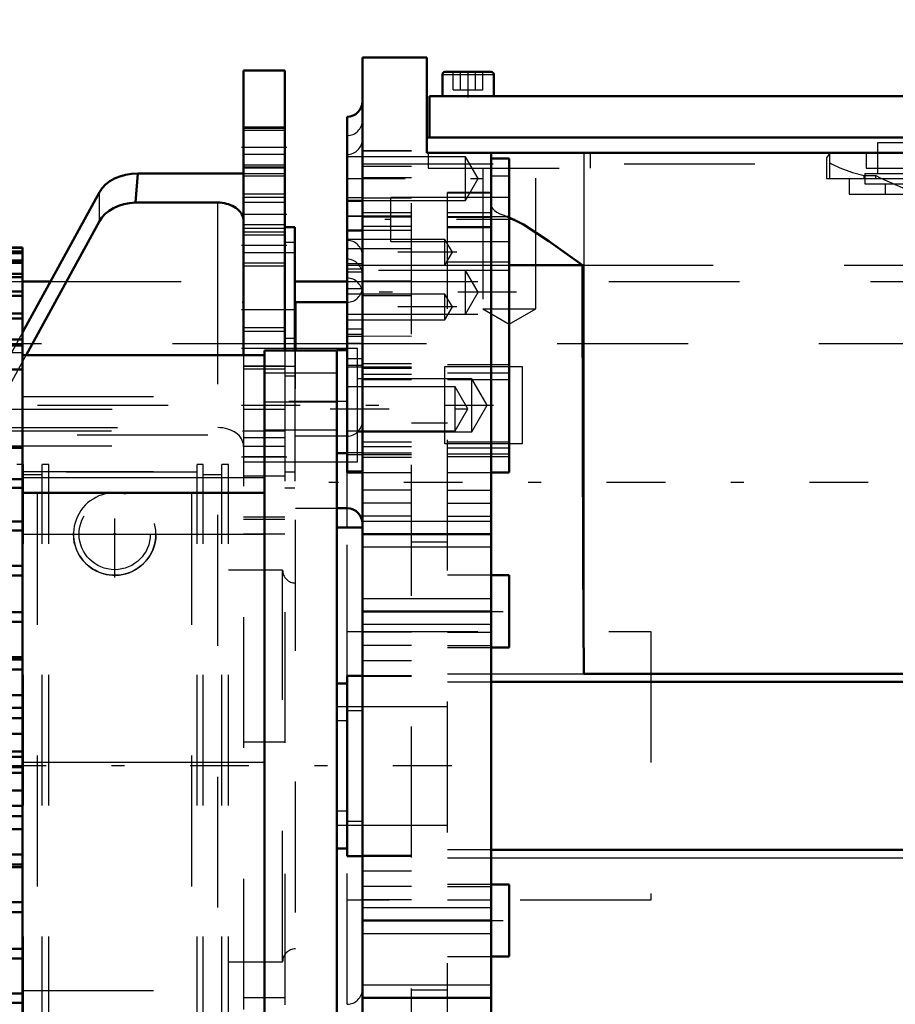
# Model space of a CAD drawing. Units: inches. Extents: x 15 to 206, y 17 to 183.
# Drawn here: x 97 to 103, y 76 to 83 of the extents above; entities that cross this region are included whole.
import ezdxf

# ---------------------------------------------------------------- set-up
doc = ezdxf.new("R2010")
doc.units = ezdxf.units.IN
doc.header["$MEASUREMENT"] = 0
doc.linetypes.add('Center', pattern=[1.5, 0.45, -0.5, 0.05, -0.5])
doc.linetypes.add('Dashed', pattern=[2, 1, -1])
for name, color, linetype, lineweight in [('2d ConnectionPoints', 7, 'Continuous', 50), ('AM_0', 7, 'Continuous', 50), ('AM_4', 3, 'Continuous', 25), ('AM_5', 3, 'Continuous', 25), ('AM_7', 7, 'Center', 25), ('AM_9', 6, 'Dashed', 25)]:
    doc.layers.add(name, color=color, linetype=linetype, lineweight=lineweight)
doc.dimstyles.get("Standard").update_dxf_attribs({"dimtxt": 0.18, "dimasz": 0.18, "dimexe": 0.18, "dimexo": 0.0625, "dimgap": 0.09, "dimtad": 0, "dimtih": 1, "dimtoh": 1, "dimdec": 4, "dimzin": 0, "dimdsep": 46, "dimtxsty": 'Standard', "dimcen": 0.09, "dimadec": 0, "dimazin": 0, "dimtfac": 1, "dimtdec": 4, "dimtofl": 0, "dimtmove": 0, "dimatfit": 3, "dimfxl": 0, "dimtolj": 1, "dimtzin": 0, "dimarcsym": 0})

# ---------------------------------------------------------------- blocks, each defined once
blk = doc.blocks.new('26_SH4_L_L2_SPG_0_in_K9JL8_1_1_GN_Wire_Rope_Hoist_900')
at = {"layer": 'AM_0'}
for p, q in [((98.3811, 82.9435), (98.3811, 80.7665)), ((98.6961, 82.9435), (98.3811, 82.9435)), ((98.6961, 82.9435), (98.6961, 80.8039)), ((97.5734, 82.1561), (97.5559, 81.9333)), ((97.5734, 82.1561), (98.3811, 82.1561)), ((97.2797, 82.0136), (96.6924, 80.9394)), ((97.5559, 81.9333), (98.1843, 81.9333)), ((96.7195, 80.7665), (97.2797, 81.7911)), ((98.7748, 81.7467), (98.6961, 81.7467)), ((98.7748, 81.7467), (98.7748, 80.8039)), ((98.3811, 74.5461), (98.3811, 72.7073)), ((98.6961, 74.5088), (98.6961, 72.6829)), ((98.7748, 74.5088), (98.7748, 73.5105)), ((96.3733, 73.722), (96.3733, 72.6829)), ((98.6961, 73.5105), (98.7748, 73.5105)), ((96.3733, 72.6829), (98.6961, 72.6829)), ((98.6961, 72.7073), (98.1843, 72.7073))]:
    blk.add_line(p, q, dxfattribs=at)
blk.add_lwpolyline([(98.1843, 81.9333), (98.2015, 81.9328), (98.2185, 81.9312), (98.2352, 81.9286), (98.2516, 81.9249), (98.2675, 81.9203), (98.2827, 81.9147), (98.2972, 81.9081), (98.3108, 81.9007), (98.3235, 81.8925), (98.3351, 81.8836), (98.3455, 81.8739), (98.3548, 81.8637), (98.3627, 81.8529), (98.3693, 81.8417), (98.3744, 81.8301), (98.3782, 81.8183), (98.3804, 81.8062), (98.3811, 81.7941)], dxfattribs=at)
blk.add_circle((97.3969, 73.6916), 0.3346, dxfattribs=at)
for centre, major_axis, start_param, end_param in [((97.5734, 81.9331), (0.315, 0), 1.570796, 2.772173), ((97.5734, 81.7106), (-0.315, 0), 4.768146, 5.913765)]:
    blk.add_ellipse(centre, major_axis=major_axis, ratio=0.708204, start_param=start_param, end_param=end_param, dxfattribs=at)
at = {"layer": 'AM_4'}
for p, q in [((98.6961, 82.353), (98.3811, 82.353)), ((97.2797, 81.7911), (97.2797, 82.0136)), ((98.1843, 80.7665), (98.1843, 81.9333)), ((98.7748, 81.6277), (98.6961, 81.6277)), ((98.7748, 80.8955), (98.6961, 80.8955)), ((98.1843, 72.7073), (98.1843, 74.5461)), ((98.6961, 73.1755), (98.3811, 73.1755))]:
    blk.add_line(p, q, dxfattribs=at)
at = {"layer": 'AM_5'}
for p, q in [((98.6961, 82.5105), (98.3811, 82.5105)), ((98.6961, 82.1955), (98.3811, 82.1955)), ((98.6961, 81.9987), (98.3811, 81.9987)), ((98.6961, 81.7624), (98.3811, 81.7624)), ((98.6961, 81.6837), (98.3811, 81.6837)), ((98.6961, 81.4475), (98.3811, 81.4475)), ((98.6961, 80.975), (98.3811, 80.975)), ((98.6961, 80.6601), (98.3811, 80.6601))]:
    blk.add_line(p, q, dxfattribs=at)
at = {"layer": 'AM_7'}
for p, q in [((98.7119, 82.353), (98.3654, 82.353)), ((98.7119, 81.8412), (98.3654, 81.8412)), ((98.7119, 81.605), (98.3654, 81.605)), ((98.3654, 81.1168), (98.7788, 81.1168)), ((98.7119, 80.8176), (98.3654, 80.8176)), ((98.3654, 80.3845), (100.2921, 80.3845)), ((98.3654, 79.9908), (98.7119, 79.9908)), ((97.3969, 79.0695), (97.3969, 79.7309)), ((97.0662, 79.4002), (97.7276, 79.4002)), ((98.3654, 74.8727), (100.2921, 74.8727)), ((98.3654, 74.1443), (98.7119, 74.1443)), ((98.6922, 74.1404), (98.7788, 74.1404)), ((97.3969, 73.3402), (97.3969, 74.0429)), ((97.0455, 73.6916), (97.7483, 73.6916))]:
    blk.add_line(p, q, dxfattribs=at)
at = {"layer": 'AM_9'}
for p, q in [((98.6961, 82.4987), (98.3811, 82.4987)), ((98.6961, 82.4838), (98.3811, 82.4838)), ((98.6961, 82.2995), (98.3811, 82.2995)), ((98.3811, 82.2221), (98.6961, 82.2221)), ((98.3811, 82.2073), (98.6961, 82.2073)), ((98.3811, 82.1561), (98.6961, 82.1561)), ((98.6961, 82.134), (98.3811, 82.134)), ((98.6961, 81.972), (98.3811, 81.972)), ((98.6961, 81.9348), (98.3811, 81.9348)), ((98.6961, 81.7358), (98.3811, 81.7358)), ((98.3811, 81.7103), (98.6961, 81.7103)), ((98.7748, 81.5498), (98.3811, 81.5498)), ((98.3811, 81.4741), (98.6961, 81.4741)), ((96.6924, 80.9394), (96.529, 80.6406)), ((98.6961, 80.9484), (98.3811, 80.9484)), ((98.7748, 80.8176), (98.3811, 80.8176)), ((96.4173, 80.2138), (96.7195, 80.7665)), ((98.1843, 74.5461), (98.1843, 80.7665)), ((98.3811, 80.7665), (98.3811, 74.5461)), ((98.6961, 80.8039), (98.6961, 74.5088)), ((98.7748, 80.8039), (98.7748, 79.7546)), ((98.3811, 80.6867), (98.6961, 80.6867)), ((98.3811, 80.6837), (98.7748, 80.6837)), ((96.5284, 80.6394), (96.3945, 80.3946)), ((98.7748, 80.6058), (98.6961, 80.6058)), ((96.3733, 80.3088), (96.3788, 80.3557)), ((96.3788, 80.3557), (98.6961, 80.3557)), ((96.3945, 80.1657), (96.3945, 80.3946)), ((96.3733, 73.7221), (96.3733, 80.3088)), ((96.4173, 80.2138), (98.1843, 80.2138)), ((96.3733, 80.1889), (98.6961, 80.1889)), ((98.6961, 80.1365), (98.3811, 80.1365)), ((96.3751, 80.0748), (98.3811, 80.0748)), ((98.6961, 80.0695), (98.3811, 80.0695)), ((98.6961, 79.9908), (98.3811, 79.9908)), ((98.3811, 79.9514), (98.7748, 79.9514)), ((98.3811, 79.8451), (98.6961, 79.8451)), ((98.7748, 79.8735), (98.6961, 79.8735)), ((98.6961, 79.7546), (98.7748, 79.7546)), ((98.6961, 79.5306), (98.3811, 79.5306)), ((98.6961, 79.511), (98.3811, 79.511)), ((98.6961, 79.4002), (98.3811, 79.4002)), ((98.6961, 77.8094), (98.3811, 77.8094)), ((98.6961, 75.8569), (98.3811, 75.8569)), ((98.6961, 75.6746), (98.3811, 75.6746)), ((98.7748, 75.5026), (98.6961, 75.5026)), ((98.7748, 75.5026), (98.7748, 74.5088)), ((98.7748, 75.385), (98.6961, 75.385)), ((98.7748, 75.3057), (98.3811, 75.3057)), ((98.6961, 74.9463), (98.3811, 74.9463)), ((98.7748, 74.6527), (98.6961, 74.6527)), ((98.6961, 74.5774), (98.3811, 74.5774)), ((98.7748, 74.5735), (98.6961, 74.5735)), ((98.3811, 74.4396), (98.7748, 74.4396)), ((98.7748, 74.3604), (98.6961, 74.3604)), ((98.3811, 73.7113), (98.6961, 73.7113)), ((98.6961, 73.7073), (98.7748, 73.7073)), ((98.7748, 73.6281), (98.6961, 73.6281))]:
    blk.add_line(p, q, dxfattribs=at)
for points in [[(96.4173, 80.2138), (96.4107, 80.2011), (96.4041, 80.1874), (96.3976, 80.1729), (96.3945, 80.1657)], [(96.3751, 80.0748), (96.3839, 80.1331), (96.3945, 80.1657)], [(96.3751, 80.0748), (96.3733, 80.0361), (96.3733, 80.0273)]]:
    blk.add_lwpolyline(points, dxfattribs=at)
blk.add_circle((97.3969, 79.4002), 0.315, dxfattribs=at)
for centre, major_axis, ratio, start_param, end_param in [((96.6882, 80.314), (0.315, 0), 0.708204, 2.772173, 2.953664), ((98.1843, 80.0748), (0.1969, 0), 0.706008, 0, 1.570796)]:
    blk.add_ellipse(centre, major_axis=major_axis, ratio=ratio, start_param=start_param, end_param=end_param, dxfattribs=at)
blk = doc.blocks.new('30_SH3_20_H33_50HZ_400V_M_0_in_K9JL8_1_1_GN_Wire_Rope_Hoist_900')
at = {"layer": 'AM_0'}
for p, q in [((89.1097, 81.5906), (96.6924, 81.5906)), ((89.1097, 81.5869), (96.6924, 81.5869)), ((96.6924, 77.2444), (96.6924, 81.5906)), ((89.1097, 81.5588), (96.6924, 81.5588)), ((89.1097, 81.5477), (96.6924, 81.5477)), ((89.1097, 81.4918), (96.6924, 81.4918)), ((89.1097, 81.4732), (96.6924, 81.4732)), ((89.1097, 81.39), (96.6924, 81.39)), ((89.1097, 81.3642), (96.6924, 81.3642)), ((89.1097, 81.2543), (96.6924, 81.2543)), ((89.1097, 81.2217), (96.6924, 81.2217)), ((89.1097, 81.0861), (96.6924, 81.0861)), ((89.1097, 81.0468), (96.6924, 81.0468)), ((89.1097, 80.8869), (96.6924, 80.8869)), ((89.1097, 80.8412), (96.6924, 80.8412)), ((96.6924, 80.7665), (98.5426, 80.7665)), ((98.5426, 80.8039), (99.094, 80.8039)), ((98.5426, 74.5088), (98.5426, 80.8039)), ((99.094, 74.5067), (99.094, 80.8059)), ((99.1727, 80.8059), (99.094, 80.8059)), ((89.1097, 80.6583), (96.6924, 80.6583)), ((89.1097, 80.0602), (96.6924, 80.0602)), ((99.094, 80.0185), (99.1727, 80.0185)), ((89.1097, 79.8191), (96.6924, 79.8191)), ((89.1097, 79.7529), (96.6924, 79.7529)), ((96.6924, 79.7153), (98.5426, 79.7153)), ((89.1097, 79.4966), (96.6924, 79.4966)), ((89.1097, 79.4266), (96.6924, 79.4266)), ((89.1097, 79.1575), (96.6924, 79.1575)), ((89.1097, 79.0844), (96.6924, 79.0844)), ((89.1097, 78.8047), (96.6924, 78.8047)), ((89.1097, 78.7291), (96.6924, 78.7291)), ((89.1097, 78.4606), (96.6924, 78.4606)), ((89.1097, 78.4415), (96.6924, 78.4415)), ((89.1097, 78.3642), (96.6924, 78.3642)), ((89.1097, 78.1694), (96.6924, 78.1694)), ((89.1097, 78.0713), (96.6924, 78.0713)), ((89.1097, 77.9929), (96.6924, 77.9929)), ((89.1097, 77.8736), (96.6924, 77.8736)), ((89.1097, 77.7392), (96.6924, 77.7392)), ((89.1097, 77.6972), (96.6924, 77.6972)), ((89.1097, 77.6185), (96.6924, 77.6185)), ((89.1097, 77.5758), (96.6924, 77.5758)), ((89.1097, 77.4415), (96.6924, 77.4415)), ((89.1097, 77.3228), (96.6924, 77.3228)), ((89.1097, 77.2444), (96.6924, 77.2444)), ((96.6924, 73.7221), (96.6924, 77.2413)), ((89.1097, 77.1456), (96.6924, 77.1456)), ((89.1097, 76.9514), (96.6924, 76.9514)), ((89.1097, 76.8741), (96.6924, 76.8741)), ((89.1097, 76.8544), (96.6924, 76.8544)), ((89.1097, 76.5864), (96.6924, 76.5864)), ((89.1097, 76.5109), (96.6924, 76.5109)), ((89.1097, 76.2311), (96.6924, 76.2311)), ((89.1097, 76.158), (96.6924, 76.158)), ((89.1097, 75.8887), (96.6924, 75.8887)), ((89.1097, 75.8187), (96.6924, 75.8187))]:
    blk.add_line(p, q, dxfattribs=at)
at = {"layer": 'AM_4'}
for p, q in [((98.5426, 80.4102), (99.094, 80.4102)), ((96.6924, 79.8335), (98.5426, 79.8335)), ((96.6924, 79.4004), (98.5426, 79.4004)), ((96.6924, 77.6563), (98.5426, 77.6563))]:
    blk.add_line(p, q, dxfattribs=at)
at = {"layer": 'AM_7'}
blk.add_line((99.1767, 80.4122), (98.515, 80.4122), dxfattribs=at)
at = {"layer": 'AM_9'}
for p, q in [((89.1097, 81.5905), (96.6924, 81.5905)), ((89.1097, 81.5867), (96.6924, 81.5867)), ((89.1097, 81.5584), (96.6924, 81.5584)), ((89.1097, 81.5472), (96.6924, 81.5472)), ((89.1097, 81.4911), (96.6924, 81.4911)), ((89.1097, 81.4725), (96.6924, 81.4725)), ((89.1097, 81.389), (96.6924, 81.389)), ((89.1097, 81.3632), (96.6924, 81.3632)), ((89.1097, 81.2531), (96.6924, 81.2531)), ((89.1097, 81.2203), (96.6924, 81.2203)), ((89.1097, 81.0846), (96.6924, 81.0846)), ((89.1097, 81.0452), (96.6924, 81.0452)), ((89.1097, 80.8851), (96.6924, 80.8851)), ((89.1097, 80.8394), (96.6924, 80.8394)), ((96.6924, 80.7862), (89.1097, 80.7862)), ((89.1097, 80.7855), (96.6924, 80.7855)), ((89.1097, 80.7778), (96.6924, 80.7778)), ((89.1097, 80.7776), (96.6924, 80.7776)), ((89.1097, 80.7651), (96.6924, 80.7651)), ((89.1097, 80.7648), (96.6924, 80.7648)), ((89.1097, 80.7419), (96.6924, 80.7419)), ((89.1097, 80.7415), (96.6924, 80.7415)), ((89.1097, 80.7165), (96.6924, 80.7165)), ((89.1097, 80.716), (96.6924, 80.716)), ((89.1097, 80.678), (96.6924, 80.678)), ((89.1097, 80.6774), (96.6924, 80.6774)), ((89.1097, 80.6563), (96.6924, 80.6563)), ((89.1097, 80.6402), (96.6924, 80.6402)), ((89.1097, 80.6394), (96.6924, 80.6394)), ((89.1097, 80.6047), (96.6924, 80.6047)), ((89.1097, 80.5868), (96.6924, 80.5868)), ((89.1097, 80.5859), (96.6924, 80.5859)), ((99.094, 80.6287), (98.5426, 80.6287)), ((89.1097, 80.5368), (96.6924, 80.5368)), ((89.1097, 80.5359), (96.6924, 80.5359)), ((89.1097, 80.469), (96.6924, 80.469)), ((89.1097, 80.4679), (96.6924, 80.4679)), ((96.6924, 80.4516), (98.5426, 80.4516)), ((89.1097, 80.4074), (96.6924, 80.4074)), ((89.1097, 80.4062), (96.6924, 80.4062)), ((89.1097, 80.4004), (96.6924, 80.4004)), ((89.1097, 80.3434), (96.6924, 80.3434)), ((89.1097, 80.3258), (96.6924, 80.3258)), ((89.1097, 80.3245), (96.6924, 80.3245)), ((89.1097, 80.2531), (96.6924, 80.2531)), ((89.1097, 80.2517), (96.6924, 80.2517)), ((89.1097, 80.1583), (98.5426, 80.1586)), ((89.1097, 80.1568), (96.6924, 80.1568)), ((98.5426, 80.1957), (99.094, 80.1957)), ((89.1097, 80.1196), (96.6924, 80.1196)), ((89.1097, 80.0752), (96.6924, 80.0752)), ((89.1097, 80.0736), (96.6924, 80.0736)), ((89.1097, 80.0577), (96.6924, 80.0577)), ((89.1097, 79.9666), (96.6924, 79.9666)), ((89.1097, 79.8737), (96.6924, 79.8737)), ((96.6924, 79.8774), (98.5426, 79.8774)), ((89.1097, 79.8165), (96.6924, 79.8165)), ((89.1097, 79.7554), (96.6924, 79.7554)), ((89.1097, 79.7503), (96.6924, 79.7503)), ((89.1097, 79.6537), (96.6924, 79.6537)), ((89.1097, 79.5272), (96.6924, 79.5272)), ((89.1097, 79.5252), (96.6924, 79.5252)), ((89.1097, 79.4939), (96.6924, 79.4939)), ((89.1097, 79.4239), (96.6924, 79.4239)), ((89.1097, 79.4176), (96.6924, 79.4176)), ((89.1097, 79.4156), (96.6924, 79.4156)), ((89.1097, 79.2802), (96.6924, 79.2802)), ((89.1097, 79.2781), (96.6924, 79.2781)), ((89.1097, 79.1637), (96.6924, 79.1637)), ((89.1097, 79.1616), (96.6924, 79.1616)), ((89.1097, 79.1546), (96.6924, 79.1546)), ((89.1097, 79.0815), (96.6924, 79.0815)), ((89.1097, 79.0185), (96.6924, 79.0185)), ((89.1097, 79.0163), (96.6924, 79.0163)), ((89.1097, 78.8962), (96.6924, 78.8962)), ((89.1097, 78.8939), (96.6924, 78.8939)), ((89.1097, 78.8017), (96.6924, 78.8017)), ((89.1097, 78.7445), (96.6924, 78.7445)), ((89.1097, 78.7421), (96.6924, 78.7421)), ((89.1097, 78.7261), (96.6924, 78.7261)), ((89.1097, 78.6174), (96.6924, 78.6174)), ((89.1097, 78.615), (96.6924, 78.615)), ((89.1097, 78.4582), (96.6924, 78.4582)), ((89.1097, 78.4385), (96.6924, 78.4385)), ((89.1097, 78.3611), (96.6924, 78.3611)), ((89.1097, 78.3299), (96.6924, 78.3299)), ((89.1097, 78.3275), (96.6924, 78.3275)), ((89.1097, 78.167), (96.6924, 78.167)), ((89.1097, 78.0682), (96.6924, 78.0682)), ((89.1097, 78.0363), (96.6924, 78.0363)), ((89.1097, 78.0338), (96.6924, 78.0338)), ((89.1097, 77.9898), (96.6924, 77.9898)), ((89.1097, 77.8711), (96.6924, 77.8711)), ((89.1097, 77.7368), (96.6924, 77.7368)), ((89.1097, 77.6941), (96.6924, 77.6941)), ((89.1097, 77.6154), (96.6924, 77.6154)), ((89.1097, 77.5733), (96.6924, 77.5733)), ((89.1097, 77.439), (96.6924, 77.439)), ((89.1097, 77.3197), (96.6924, 77.3197)), ((89.1097, 77.2788), (96.6924, 77.2788)), ((89.1097, 77.2763), (96.6924, 77.2763)), ((89.1097, 77.2413), (96.6924, 77.2413)), ((89.1097, 77.1432), (96.6924, 77.1432)), ((89.1097, 76.9851), (96.6924, 76.9851)), ((89.1097, 76.9827), (96.6924, 76.9827)), ((89.1097, 76.9484), (96.6924, 76.9484)), ((89.1097, 76.8711), (96.6924, 76.8711)), ((89.1097, 76.852), (96.6924, 76.852)), ((89.1097, 76.6976), (96.6924, 76.6976)), ((89.1097, 76.6952), (96.6924, 76.6952)), ((89.1097, 76.5834), (96.6924, 76.5834)), ((89.1097, 76.5704), (96.6924, 76.5704)), ((89.1097, 76.5681), (96.6924, 76.5681)), ((89.1097, 76.5079), (96.6924, 76.5079)), ((89.1097, 76.4187), (96.6924, 76.4187)), ((89.1097, 76.4164), (96.6924, 76.4164)), ((89.1097, 76.2963), (96.6924, 76.2963)), ((89.1097, 76.2941), (96.6924, 76.2941)), ((89.1097, 76.2282), (96.6924, 76.2282)), ((89.1097, 76.1551), (96.6924, 76.1551)), ((89.1097, 76.151), (96.6924, 76.151)), ((89.1097, 76.1489), (96.6924, 76.1489)), ((89.1097, 76.0345), (96.6924, 76.0345)), ((89.1097, 76.0324), (96.6924, 76.0324)), ((89.1097, 75.897), (96.6924, 75.897)), ((89.1097, 75.8949), (96.6924, 75.8949)), ((89.1097, 75.8859), (96.6924, 75.8859)), ((96.6924, 75.9122), (98.5426, 75.9122)), ((89.1097, 75.816), (96.6924, 75.816))]:
    blk.add_line(p, q, dxfattribs=at)
blk = doc.blocks.new('31_SH4_20_H33_50HZ_400V_0_in_K9JL8_1_1_GN_Wire_Rope_Hoist_900')
at = {"layer": 'AM_0'}
for p, q in [((99.783, 83.042), (99.2908, 83.042)), ((99.2908, 71.9987), (99.2908, 83.042)), ((99.783, 83.042), (99.783, 82.3136)), ((99.9208, 82.9317), (100.2751, 82.9317)), ((99.9011, 82.912), (99.9011, 82.7467)), ((100.2948, 82.7467), (100.2948, 82.912)), ((99.8027, 82.7467), (99.8027, 82.4317)), ((99.8027, 82.7467), (103.9365, 82.7467)), ((99.1727, 79.8704), (99.1727, 82.5892)), ((99.783, 82.4317), (103.9562, 82.4317)), ((99.783, 82.3136), (104.4483, 82.3136)), ((100.2751, 82.3136), (100.2751, 72.731)), ((100.4129, 82.269), (100.2751, 82.269)), ((100.4129, 79.8704), (100.4129, 82.269)), ((99.2908, 81.9476), (99.1727, 81.9476)), ((99.2908, 81.7201), (99.1727, 81.7201)), ((100.4129, 81.4557), (100.9712, 81.4557)), ((99.1727, 81.1719), (98.779, 81.1719)), ((98.779, 80.8039), (98.779, 81.1719)), ((99.1727, 79.8704), (99.2908, 79.8704)), ((100.2751, 79.8704), (100.4129, 79.8704)), ((99.094, 79.5971), (99.1727, 79.5971)), ((99.2908, 79.4504), (99.094, 79.4504)), ((99.2908, 79.4002), (100.2751, 79.4002)), ((100.4129, 79.0853), (100.2751, 79.0853)), ((100.4129, 78.5341), (100.4129, 79.0853)), ((99.2908, 78.8097), (100.2751, 78.8097)), ((100.2751, 78.5341), (100.4129, 78.5341)), ((100.9838, 78.3315), (104.4483, 78.3315)), ((99.1727, 78.2585), (99.094, 78.2585)), ((99.2908, 78.3176), (99.1727, 78.3176)), ((99.1727, 76.9396), (99.1727, 78.3176)), ((100.2751, 78.27), (104.4483, 78.27)), ((99.094, 76.9987), (99.1727, 76.9987)), ((104.4483, 76.9871), (100.2751, 76.9871)), ((99.1727, 76.9396), (99.2908, 76.9396)), ((100.4129, 76.7231), (100.2751, 76.7231)), ((100.4129, 76.1719), (100.4129, 76.7231)), ((99.2908, 76.4475), (100.2751, 76.4475)), ((100.2751, 76.1719), (100.4129, 76.1719)), ((99.2908, 75.8569), (100.2751, 75.8569))]:
    blk.add_line(p, q, dxfattribs=at)
for points in [[(100.3957, 81.8279), (100.5226, 81.7669), (100.7158, 81.6393), (100.8401, 81.5494), (100.9712, 81.4557)], [(100.9712, 81.4557), (100.9745, 80.0384), (100.9799, 78.621), (100.9814, 78.4439), (100.9827, 78.3553), (100.9835, 78.3332), (100.9836, 78.3318), (100.9837, 78.3316), (100.9837, 78.3316), (100.9837, 78.3315), (100.9837, 78.3315), (100.9837, 78.3315), (100.9837, 78.3315), (100.9838, 78.3315)]]:
    blk.add_lwpolyline(points, dxfattribs=at)
for centre, radius, start, end in [((99.9208, 82.912), 0.0197, 90, 180), ((100.2751, 82.912), 0.0197, 0, 90), ((99.1727, 82.7073), 0.1181, 270, 0), ((99.1727, 79.479), 0.1181, 0, 90)]:
    blk.add_arc(centre, radius, start, end, dxfattribs=at)
at = {"layer": 'AM_4'}
for p, q in [((99.9011, 82.912), (100.2948, 82.912)), ((100.9838, 82.3136), (100.9838, 78.3315)), ((99.2908, 82.2301), (100.2751, 82.2301)), ((99.1727, 81.8322), (99.2908, 81.8322)), ((99.2908, 81.4557), (100.2751, 81.4557)), ((100.4129, 81.4772), (100.2751, 81.4772)), ((99.1727, 80.9136), (99.2908, 80.9136)), ((99.1727, 80.0088), (99.2908, 80.0088)), ((100.4129, 80.0101), (100.2751, 80.0101)), ((99.1727, 79.4504), (99.1727, 79.8704)), ((99.2908, 79.4987), (100.2751, 79.4987)), ((99.2908, 79.3018), (100.2751, 79.3018)), ((99.2908, 78.9081), (100.2751, 78.9081)), ((99.2908, 78.7113), (100.2751, 78.7113)), ((100.2751, 78.3315), (104.4483, 78.3315)), ((100.2751, 76.9257), (104.4483, 76.9257)), ((99.2908, 76.5459), (100.2751, 76.5459)), ((99.2908, 76.3491), (100.2751, 76.3491)), ((99.2908, 75.9553), (100.2751, 75.9553))]:
    blk.add_line(p, q, dxfattribs=at)
at = {"layer": 'AM_7'}
for p, q in [((100.0979, 82.7374), (100.0979, 82.941)), ((100.4129, 80.9381), (100.4129, 82.3791)), ((99.1668, 82.1168), (100.219, 82.1168)), ((99.1668, 81.9728), (99.2967, 81.9728)), ((99.1668, 81.8287), (99.2967, 81.8287)), ((100.4582, 81.8044), (99.4621, 81.8044)), ((100.0119, 81.5539), (99.1668, 81.5539)), ((100.469, 81.2476), (99.1481, 81.2476)), ((100.0119, 81.1363), (99.1668, 81.1363)), ((99.0439, 80.3568), (100.1462, 80.3568)), ((104.7062, 79.7939), (99.033, 79.7939)), ((99.9168, 78.8097), (100.4365, 78.8097)), ((99.9168, 76.4475), (100.4365, 76.4475))]:
    blk.add_line(p, q, dxfattribs=at)
at = {"layer": 'AM_9'}
for p, q in [((99.9843, 82.7939), (99.9843, 82.9317)), ((100.0411, 82.7939), (100.0411, 82.9317)), ((100.1548, 82.7939), (100.1548, 82.9317)), ((100.2116, 82.7939), (100.2116, 82.9317)), ((99.9843, 82.7939), (100.2116, 82.7939)), ((103.229, 82.3924), (103.9562, 82.3924)), ((103.229, 82.1561), (103.229, 82.3924)), ((99.6649, 82.3282), (99.2908, 82.3282)), ((99.6649, 82.327), (99.2908, 82.327)), ((99.6649, 72.9289), (99.6649, 82.3282)), ((99.7928, 82.3136), (99.7928, 82.1955)), ((101.033, 82.1955), (101.033, 82.3136)), ((102.8698, 82.3136), (102.8634, 82.3099)), ((103.1393, 82.3136), (103.1393, 82.1955)), ((100.0782, 82.2841), (99.1727, 82.2841)), ((100.1748, 82.1168), (100.0782, 82.2841)), ((100.0782, 81.9494), (100.0782, 82.2841)), ((102.8634, 82.3099), (102.8374, 82.2743)), ((102.8374, 82.2741), (102.8374, 82.1168)), ((102.8634, 82.1168), (102.8634, 82.3099)), ((102.8634, 82.2381), (102.8753, 82.2301)), ((99.2908, 82.2301), (102.8753, 82.2301)), ((99.6649, 82.2101), (99.2908, 82.2101)), ((99.7928, 82.1955), (101.033, 82.1955)), ((100.2101, 82.1955), (100.2101, 81.1207)), ((100.6156, 81.1207), (100.6156, 82.1955)), ((103.1393, 82.1955), (104.3794, 82.1955)), ((99.6649, 82.1229), (99.2908, 82.1229)), ((100.0782, 81.9494), (100.1748, 82.1168)), ((100.4129, 82.1342), (100.2751, 82.1342)), ((102.8374, 82.1168), (104.4483, 82.1168)), ((103.0113, 82.1168), (103.0113, 81.9987)), ((103.1262, 82.139), (103.2125, 82.139)), ((103.1262, 82.1168), (103.1262, 82.139)), ((103.1294, 82.1561), (103.1294, 82.0774)), ((103.1294, 82.1561), (104.1924, 82.1561)), ((103.2125, 82.139), (103.2125, 82.1168)), ((100.2751, 82.0115), (99.9404, 82.0115)), ((99.9404, 73.1207), (99.9404, 82.0115)), ((103.1294, 82.0774), (104.1924, 82.0774)), ((103.2869, 82.0774), (103.2869, 81.9987)), ((99.1727, 81.9494), (100.0782, 81.9494)), ((99.6649, 81.9673), (99.2908, 81.9673)), ((100.4129, 81.9717), (99.5074, 81.9717)), ((99.5074, 81.6371), (99.5074, 81.9717)), ((99.9404, 82.0082), (100.2751, 82.0082)), ((103.0113, 81.9987), (104.3105, 81.9987)), ((99.6649, 81.8561), (99.2908, 81.8561)), ((99.6649, 81.8307), (99.2908, 81.8307)), ((99.6649, 81.8216), (99.2908, 81.8216)), ((100.2751, 81.8561), (99.9404, 81.8561)), ((99.9404, 81.8279), (100.3957, 81.8279)), ((99.9404, 81.8216), (100.2751, 81.8216)), ((99.6649, 81.7512), (99.2908, 81.7512)), ((99.6649, 81.7193), (99.2908, 81.7193)), ((99.9404, 81.7513), (100.2751, 81.7513)), ((99.9404, 81.7427), (100.2751, 81.7427)), ((99.9208, 81.6523), (99.1727, 81.6523)), ((99.5074, 81.6371), (100.4129, 81.6371)), ((99.9776, 81.5539), (99.9208, 81.6523)), ((99.9208, 81.4554), (99.9208, 81.6523)), ((99.1727, 81.5817), (99.6649, 81.5817)), ((99.9208, 81.4554), (99.9776, 81.5539)), ((99.1727, 81.4683), (99.2908, 81.4683)), ((99.1727, 81.4554), (99.9208, 81.4554)), ((99.1727, 81.4283), (99.2908, 81.4283)), ((100.4129, 81.415), (99.1727, 81.415)), ((100.2751, 81.4772), (99.9404, 81.4772)), ((100.1748, 81.2476), (100.0782, 81.415)), ((100.0782, 81.0803), (100.0782, 81.415)), ((100.2751, 81.4557), (100.4129, 81.4557)), ((100.9712, 81.4557), (104.4483, 81.4557)), ((99.1727, 81.4053), (99.2908, 81.4053)), ((99.1727, 81.2755), (99.2908, 81.2755)), ((99.6649, 81.3327), (99.2908, 81.3327)), ((99.9208, 81.2347), (99.1727, 81.2347)), ((99.6649, 81.2213), (99.2908, 81.2213)), ((99.9776, 81.1363), (99.9208, 81.2347)), ((99.9208, 81.0378), (99.9208, 81.2347)), ((100.0782, 81.0803), (100.1748, 81.2476)), ((99.9208, 81.0378), (99.9776, 81.1363)), ((100.2101, 81.1207), (100.4129, 81.0036)), ((100.2101, 81.1207), (100.6156, 81.1207)), ((100.4129, 81.0036), (100.6156, 81.1207)), ((99.1727, 81.0803), (100.4129, 81.0803)), ((99.1727, 81.0378), (99.9208, 81.0378)), ((99.2908, 80.9656), (99.1727, 80.9656)), ((99.1727, 80.9276), (99.2908, 80.9276)), ((99.1727, 80.9142), (99.6649, 80.9136)), ((99.2515, 80.8176), (98.779, 80.8176)), ((99.1727, 80.8579), (99.2908, 80.8579)), ((99.2515, 79.9514), (99.2515, 80.8176)), ((98.779, 74.5088), (98.779, 80.8039)), ((99.1727, 80.7426), (99.2908, 80.7426)), ((99.1727, 80.6908), (99.2908, 80.6908)), ((99.1727, 80.6769), (99.6649, 80.6769)), ((99.6649, 80.7002), (99.2908, 80.7002)), ((99.6649, 80.6663), (99.2908, 80.6663)), ((99.9208, 80.0892), (99.9208, 80.6798)), ((99.9208, 80.6798), (100.5113, 80.6798)), ((99.9404, 80.6957), (100.4129, 80.6957)), ((100.4129, 80.6782), (99.9404, 80.6782)), ((100.5113, 80.6798), (100.5113, 80.0892)), ((100.1255, 80.5872), (99.2515, 80.5872)), ((99.6649, 80.6193), (99.2908, 80.6193)), ((99.2908, 80.5821), (99.6649, 80.5821)), ((100.4129, 80.6287), (99.9404, 80.6287)), ((99.9404, 80.5821), (100.4129, 80.5821)), ((100.2425, 80.3845), (100.1255, 80.5872)), ((100.1255, 80.1817), (100.1255, 80.5872)), ((99.9995, 80.5241), (99.1727, 80.5241)), ((100.0961, 80.3568), (99.9995, 80.5241)), ((99.9995, 80.1894), (99.9995, 80.5241)), ((99.9995, 80.1894), (100.0961, 80.3568)), ((100.1255, 80.1817), (100.2425, 80.3845)), ((99.9404, 80.2467), (99.6649, 80.2467)), ((99.1727, 80.1487), (98.779, 80.1487)), ((99.1727, 80.1894), (99.9995, 80.1894)), ((99.2515, 80.1817), (100.1255, 80.1817)), ((99.6649, 80.1037), (99.2908, 80.1037)), ((99.6649, 80.0664), (99.2908, 80.0664)), ((100.5113, 80.0892), (99.9208, 80.0892)), ((100.4129, 80.1037), (99.9404, 80.1037)), ((100.4129, 80.057), (99.9404, 80.057)), ((99.1727, 80.0227), (99.2908, 80.0227)), ((99.6649, 80.0195), (99.2908, 80.0195)), ((99.2908, 80.0088), (99.6649, 80.0088)), ((99.6649, 79.9855), (99.2908, 79.9855)), ((100.2751, 80.0101), (99.9404, 80.0101)), ((100.4129, 79.9893), (99.9404, 79.9893)), ((96.7003, 79.9317), (96.6491, 79.9317)), ((96.7003, 75.3254), (96.7003, 79.9317)), ((96.8932, 79.9317), (96.842, 79.9317)), ((96.842, 75.3254), (96.842, 79.9317)), ((96.8932, 75.3254), (96.8932, 79.9317)), ((98.0743, 79.9317), (98.0271, 79.9317)), ((98.0271, 75.3254), (98.0271, 79.9317)), ((98.0743, 75.3254), (98.0743, 79.9317)), ((98.2672, 79.9317), (98.216, 79.9317)), ((98.216, 75.3254), (98.216, 79.9317)), ((98.2672, 75.3254), (98.2672, 79.9317)), ((98.779, 79.9514), (99.2515, 79.9514)), ((96.842, 79.853), (96.7003, 79.853)), ((98.0271, 79.8727), (96.8932, 79.8727)), ((98.216, 79.853), (98.0743, 79.853)), ((99.1727, 79.8843), (99.2908, 79.8843)), ((99.2908, 79.8704), (99.6649, 79.8704)), ((99.9404, 79.8704), (100.2751, 79.8704)), ((99.6649, 79.7349), (99.2908, 79.7349)), ((99.9404, 79.7349), (100.2751, 79.7349)), ((99.6649, 79.6365), (99.2908, 79.6365)), ((99.9404, 79.6365), (100.2751, 79.6365)), ((98.779, 79.5971), (99.094, 79.5971)), ((99.6649, 79.538), (99.2908, 79.538)), ((99.9404, 79.538), (100.2751, 79.538)), ((99.1727, 78.3176), (99.1727, 79.4504)), ((99.6649, 79.3412), (99.9404, 79.3412)), ((98.6806, 79.1246), (98.2672, 79.1246)), ((98.6806, 76.1325), (98.6806, 79.1246)), ((100.2751, 79.0853), (99.9404, 79.0853)), ((99.1727, 78.6548), (101.4956, 78.6548)), ((99.6649, 78.6514), (99.2908, 78.6514)), ((99.9404, 78.6514), (100.2751, 78.6514)), ((101.4956, 78.6548), (101.4956, 76.6024)), ((99.6649, 78.5492), (99.2908, 78.5492)), ((99.9404, 78.5492), (100.2751, 78.5492)), ((99.9404, 78.5341), (100.2751, 78.5341)), ((99.6649, 78.4323), (99.2908, 78.4323)), ((99.9404, 78.3315), (100.2751, 78.3315)), ((99.6649, 78.3176), (99.2908, 78.3176)), ((99.6649, 78.3147), (99.2908, 78.3147)), ((99.2908, 78.3142), (99.6649, 78.3142)), ((99.9404, 78.27), (100.2751, 78.27)), ((99.9404, 78.0813), (99.094, 78.0813)), ((99.1727, 78.0527), (99.2908, 78.0527)), ((99.094, 77.975), (99.1727, 77.975)), ((99.1727, 77.2822), (99.094, 77.2822)), ((99.2908, 77.2045), (99.1727, 77.2045)), ((99.094, 77.1758), (99.9404, 77.1758)), ((100.2751, 76.9871), (99.9404, 76.9871)), ((99.1727, 75.8071), (99.1727, 76.9396)), ((99.6649, 76.943), (99.2908, 76.943)), ((99.6649, 76.9425), (99.2908, 76.9425)), ((99.2908, 76.9396), (99.6649, 76.9396)), ((99.9404, 76.9257), (100.2751, 76.9257)), ((99.6649, 76.8249), (99.2908, 76.8249)), ((99.6649, 76.708), (99.2908, 76.708)), ((100.2751, 76.7231), (99.9404, 76.7231)), ((99.9404, 76.708), (100.2751, 76.708)), ((101.4956, 76.6024), (99.1727, 76.6024)), ((99.6649, 76.6057), (99.2908, 76.6057)), ((99.9404, 76.6057), (100.2751, 76.6057)), ((99.9404, 76.1719), (100.2751, 76.1719)), ((98.2672, 76.1325), (98.6806, 76.1325)), ((99.9404, 75.916), (99.6649, 75.916))]:
    blk.add_line(p, q, dxfattribs=at)
for points in [[(102.8753, 82.2301), (102.9384, 82.199), (103.0353, 82.162), (103.1262, 82.139)], [(103.6321, 81.9987), (103.4459, 82.0341), (103.2548, 82.1164), (103.2125, 82.139)], [(100.2751, 81.9105), (100.2778, 81.8976), (100.2859, 81.8848), (100.2992, 81.8722), (100.3178, 81.8598), (100.3415, 81.8479), (100.37, 81.8365), (100.3957, 81.8279)]]:
    blk.add_lwpolyline(points, dxfattribs=at)
for centre, radius, start, end in [((99.1727, 82.5633), 0.1181, 270, 360), ((99.1727, 82.4192), 0.1181, 270, 0), ((99.1727, 81.5262), 0.1181, 0, 90), ((99.1727, 81.3822), 0.1181, 360, 90), ((99.1727, 81.2381), 0.1181, 360, 90), ((99.1727, 81.29), 0.1181, 270, 0), ((99.1727, 80.2668), 0.1181, 270, 360), ((98.779, 79.1246), 0.0984, 180, 270), ((98.779, 76.1325), 0.0984, 90, 180), ((99.1727, 75.9252), 0.1181, 270, 360)]:
    blk.add_arc(centre, radius, start, end, dxfattribs=at)
blk = doc.blocks.new('32_SH4_L_L4_DS2_0_in_K9JL8_1_1_GN_Wire_Rope_Hoist_900')
at = {"layer": 'AM_7'}
blk.add_line((99.9729, 77.6286), (27.4483, 77.6286), dxfattribs=at)
blk = doc.blocks.new('36_3437000250XB42133_6_0_in_K9JL8_1_1_GN_Wire_Rope_Hoist_900')
at = {"layer": 'AM_0'}
for p, q in [((96.6924, 81.3294), (96.9056, 81.3294)), ((98.7748, 81.3294), (99.1727, 81.3294))]:
    blk.add_line(p, q, dxfattribs=at)
at = {"layer": 'AM_4'}
blk.add_line((98.7748, 80.8569), (98.779, 80.8569), dxfattribs=at)
at = {"layer": 'AM_5'}
blk.add_arc((97.3969, 79.4002), 0.315, 75, 15, dxfattribs=at)
at = {"layer": 'AM_9'}
for p, q in [((79.8176, 81.3294), (96.6924, 81.3294)), ((96.9056, 81.3294), (98.7748, 81.3294)), ((99.1727, 81.3294), (104.5664, 81.3294)), ((29.8378, 80.8569), (98.7748, 80.8569)), ((98.779, 80.8569), (104.5664, 80.8569)), ((96.8063, 80.3845), (97.9874, 80.3845)), ((96.8063, 72.7073), (96.8063, 80.3845)), ((97.9874, 72.7073), (97.9874, 80.3845))]:
    blk.add_line(p, q, dxfattribs=at)
for radius in [0.315, 0.2723]:
    blk.add_circle((97.3969, 79.4002), radius, dxfattribs=at)
blk = doc.blocks.new('*D107')
at = {"layer": 'AM_5', "color": 0, "lineweight": -2}
for p, q in [((111.7903, 77.884), (111.7903, 17.2153)), ((75.9656, 39.6237), (75.9656, 17.2153)), ((76.4656, 17.2153), (91.1018, 17.2153)), ((111.2903, 17.2153), (96.6541, 17.2153))]:
    blk.add_line(p, q, dxfattribs=at)
at = {"layer": 'AM_5', "color": 0}
for points in [[(76.4656, 17.2987), (76.4656, 17.132), (75.9656, 17.2153)], [(111.2903, 17.132), (111.2903, 17.2987), (111.7903, 17.2153)]]:
    blk.add_solid(points, dxfattribs=at)
at = {"layer": 'Defpoints', "color": 0}
for p in [(111.7903, 77.884), (75.9656, 39.6237), (111.7903, 17.7153)]:
    blk.add_point(p, dxfattribs=at)
at = {"layer": 'AM_5', "color": 0, "insert": (93.8779, 17.2153), "char_height": 1, "attachment_point": 5}
blk.add_mtext('\\A1;35.825', dxfattribs=at)
blk = doc.blocks.new('*D111')
at = {"layer": 'AM_5', "color": 0, "lineweight": -2}
for p, q in [((25.1344, 66.9197), (25.1344, 93.542)), ((25.6344, 93.542), (65.9986, 93.542)), ((108.6295, 93.542), (68.2653, 93.542)), ((109.1295, 68.4947), (109.1295, 93.542))]:
    blk.add_line(p, q, dxfattribs=at)
at = {"layer": 'AM_5', "color": 0}
for points in [[(25.6344, 93.6253), (25.6344, 93.4586), (25.1344, 93.542)], [(108.6295, 93.4586), (108.6295, 93.6253), (109.1295, 93.542)]]:
    blk.add_solid(points, dxfattribs=at)
at = {"layer": 'Defpoints', "color": 0}
for p in [(109.1295, 93.042), (109.1295, 68.4947), (25.1344, 66.9197)]:
    blk.add_point(p, dxfattribs=at)
at = {"layer": 'AM_5', "color": 0, "insert": (67.132, 93.542), "char_height": 1, "attachment_point": 5}
blk.add_mtext('\\A1;84', dxfattribs=at)

msp = doc.modelspace()

# ---------------------------------------------------------------- linework, layer by layer
at = {"layer": '2d ConnectionPoints'}
for p in [(98.38115, 81.17188), (97.3969, 79.40023), (97.3969, 79.40023)]:
    msp.add_point(p, dxfattribs=at)

# ---------------------------------------------------------------- block references
for name in ['31_SH4_20_H33_50HZ_400V_0_in_K9JL8_1_1_GN_Wire_Rope_Hoist_900', '36_3437000250XB42133_6_0_in_K9JL8_1_1_GN_Wire_Rope_Hoist_900', '26_SH4_L_L2_SPG_0_in_K9JL8_1_1_GN_Wire_Rope_Hoist_900', '30_SH3_20_H33_50HZ_400V_M_0_in_K9JL8_1_1_GN_Wire_Rope_Hoist_900', '32_SH4_L_L4_DS2_0_in_K9JL8_1_1_GN_Wire_Rope_Hoist_900']:
    msp.add_blockref(name, (0, 0))

# ---------------------------------------------------------------- dimensions: what is measured, and where the dimension line sits
at = {"layer": 'AM_5'}
for base, p1, p2, text, picture, middle in [((109.12951, 93.54196), (25.13443, 66.91972), (109.12951, 68.49472), '84', '*D111', (67.13197, 93.54196)), ((111.79032, 17.21533), (75.96556, 39.62368), (111.79032, 77.884), '35.825', '*D107', (93.87794, 17.21533))]:
    dim = msp.add_linear_dim(base=base, p1=p1, p2=p2, text=text, dimstyle='Standard', override={"dimtxt": 1, "dimasz": 0.5, "dimexe": 0, "dimexo": 0, "dimgap": 0.3}, dxfattribs=at)
    dim.commit()
    dim.dimension.update_dxf_attribs({"geometry": picture, "text_midpoint": middle, "dimtype": 160})

doc.saveas('drawing.dxf')
